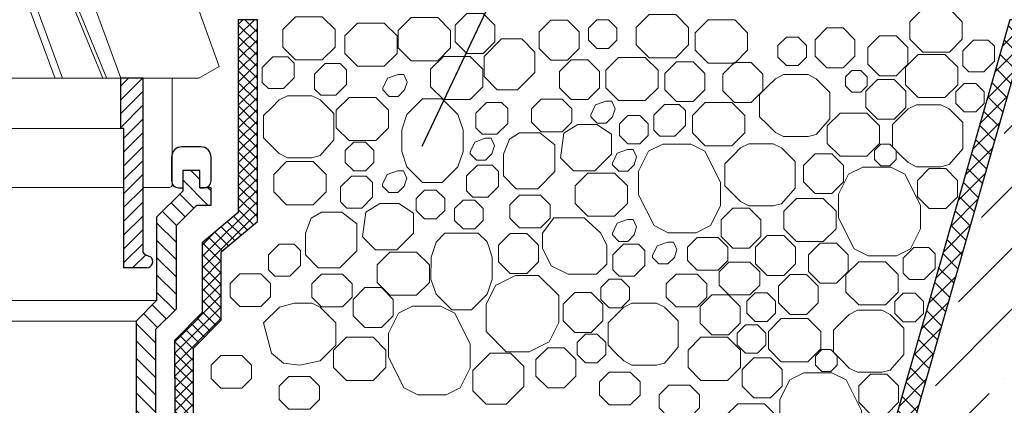
# Model space of a CAD drawing. Units: inches. Extents: x -2396 to 33317, y -16244 to 1496.
# Drawn here: x 5475 to 5626, y -12968 to -12909 of the extents above; entities that cross this region are included whole.
import ezdxf

# ---------------------------------------------------------------- set-up
doc = ezdxf.new("R2010")
doc.units = ezdxf.units.IN
doc.header["$MEASUREMENT"] = 0
doc.linetypes.add('ACAD_ISO04W100', pattern=[30, 24, -3, 0, -3])
for name, color, linetype, lineweight in [('вспомогательный', 140, 'Continuous', 20), ('Основной', 7, 'Continuous', 30), ('текст', 1, 'Continuous', 25), ('штриховка', 251, 'Continuous', 0)]:
    doc.layers.add(name, color=color, linetype=linetype, lineweight=lineweight)

# ---------------------------------------------------------------- blocks, each defined once
blk = doc.blocks.new('надставной элементHL350')
at = {"layer": 'штриховка'}
h = blk.add_hatch(dxfattribs=at)
h.set_pattern_fill('LINE', color=256, scale=15, angle=135)
h.set_pattern_definition([(135, (581.9339, 0), (-1.3258252, -1.3258252), [])])
h.paths.add_polyline_path([(-957.07, 4999.01), (-955.44, 4999.01), (-954.05, 5004.23), (-954.05, 5107.19), (-950.91, 5110.33), (-950.91, 5123.09), (-947.79, 5126.22), (-945.59, 5126.22), (-945.59, 5128.88), (-947.32, 5128.88), (-947.32, 5131.49), (-949.93, 5131.49), (-949.93, 5128.36), (-953.94, 5124.35), (-953.94, 5111.58), (-957.07, 5108.45)])
at = {"layer": 'Основной'}
blk.add_lwpolyline([(-947.32, 5128.88), (-946.64, 5128.88, 0.414214), (-945.59, 5129.92), (-945.59, 5133.58, 0.414214), (-947.16, 5135.14), (-950.08, 5135.14, 0.414214), (-951.65, 5133.58), (-951.65, 5129.92, 0.414214), (-950.6, 5128.88), (-949.93, 5128.88)], format="xyb", dxfattribs=at)
blk.add_lwpolyline([(-945.59, 5126.22), (-945.59, 5128.88), (-947.32, 5128.88), (-947.32, 5131.49), (-949.93, 5131.49), (-949.93, 5128.36), (-953.94, 5124.35), (-953.94, 5111.58), (-957.07, 5108.45), (-957.07, 4999.01), (-955.44, 4999.01), (-954.05, 5004.23), (-954.05, 5107.19), (-950.91, 5110.33), (-950.91, 5123.09), (-947.79, 5126.22), (-945.59, 5126.22)], dxfattribs=at)
blk = doc.blocks.new('листвоуловитель1')
at = {"layer": 'штриховка', "linetype": 'ACAD_ISO04W100'}
h = blk.add_hatch(dxfattribs=at)
h.set_pattern_fill('ANSI31', color=256, scale=12)
h.set_pattern_definition([(45, (-19671.3445, -41322.4083), (-1.06066017, 1.06066017), [])])
h.paths.add_polyline_path([(-428.39, -4292.35), (-428.39, -4292.35), (-424.99, -4292.35), (-424.99, -4318.9, 0.29245), (-424.52, -4319.42), (-423.82, -4319.71, -0.131818), (-423.54, -4320.14), (-424.84, -4321.44), (-427.89, -4321.44), (-427.89, -4300.09), (-428.39, -4300.09)])
at = {"layer": 'вспомогательный', "ltscale": 50}
for p, q in [((-436.37, -4227.12), (-413.28, -4290.55)), ((-438.44, -4292.38), (-451.26, -4257.67)), ((-450.1, -4257.67), (-437.3, -4292.35)), ((-431.12, -4292.35), (-445.4, -4257.67)), ((-444.8, -4257.67), (-430.51, -4292.38)), ((-428.4, -4292.35), (-441.03, -4257.67)), ((-413.28, -4290.55), (-416.43, -4292.35)), ((-422.49, -4292.35), (-564.59, -4292.35)), ((-416.43, -4292.35), (-424.99, -4292.35)), ((-420.48, -4292.38), (-420.48, -4308.61)), ((-428.39, -4300.09), (-496.5, -4300.09)), ((-427.89, -4309.11), (-482.71, -4309.11)), ((-420.98, -4309.11), (-424.99, -4309.11))]:
    blk.add_line(p, q, dxfattribs=at)
blk.add_arc((-420.98, -4308.61), 0.501, 270.0001, 359.9999, dxfattribs=at)
at = {"layer": 'Основной', "color": 0, "ltscale": 50}
for p, q in [((-424.99, -4292.35), (-428.4, -4292.35)), ((-428.39, -4300.09), (-428.39, -4292.35)), ((-424.99, -4292.35), (-424.99, -4318.9)), ((-427.89, -4300.09), (-428.39, -4300.09)), ((-427.89, -4321.44), (-427.89, -4300.09)), ((-424.52, -4319.42), (-423.82, -4319.71)), ((-424.39, -4321.44), (-427.89, -4321.44))]:
    blk.add_line(p, q, dxfattribs=at)
for centre, radius, start, end in [((-424.35, -4318.79), 0.649, 189.1248, 254.3311), ((-424.48, -4320.45), 0.992, 275.5041, 48.4583)]:
    blk.add_arc(centre, radius, start, end, dxfattribs=at)

msp = doc.modelspace()

# ---------------------------------------------------------------- hatches: boundary and pattern name
at = {"layer": 'штриховка', "linetype": 'Continuous', "ltscale": 100}
h = msp.add_hatch(dxfattribs=at)
h.set_pattern_fill('ANSI37', color=256, scale=10, style=0)
h.set_pattern_definition([(45, (9593.5845, -3224.4187), (-0.88388348, 0.88388348), []), (135, (9593.5845, -3224.4187), (-0.88388348, -0.88388348), [])])
h.paths.add_polyline_path([(5501.437, -12959.612), (5505.698, -12955.307), (5505.698, -12944.826), (5511.234, -12940.193), (5511.234, -12909.263), (5508.312, -12909.263), (5508.312, -12938.828), (5502.776, -12943.462), (5502.776, -12954.105), (5498.515, -12958.411), (5498.916, -13050.704), (5500.808, -13060.924), (5573.885, -13060.978), (5767.586, -13060.978), (5767.586, -13058.056), (5573.798, -13058.056), (5503.316, -13058.121), (5501.437, -13048.91)])
h = msp.add_hatch(dxfattribs=at)
h.set_pattern_fill('ANSI37', color=256, scale=0.626056, style=0)
h.set_pattern_definition([(45, (-32546.7652, -22764.1083), (-1.40553511, 1.40553511), []), (135, (-32546.7652, -22764.1083), (-1.40553511, -1.40553511), [])])
edge = h.paths.add_edge_path()
edge.add_line((5629.717, -12909.263), (5626.677, -12909.263))
edge.add_line((5626.677, -12909.263), (5590.601, -13034.934))
edge.add_line((5590.601, -13034.934), (5767.586, -13034.934))
edge.add_line((5767.586, -13034.934), (5767.586, -13032.012))
edge.add_line((5767.586, -13032.012), (5594.479, -13032.012))
edge.add_line((5594.479, -13032.012), (5629.717, -12909.263))
edge.add_line((5629.717, -12909.263), (5626.677, -12909.263))
at = {"layer": 'штриховка'}
h = msp.add_hatch(dxfattribs=at)
h.set_pattern_fill('ANSI36', color=256, scale=2.086852, style=0)
h.set_pattern_definition([(45, (82.157, -11695.695), (3.513838, 12.884072), [16.56439, -3.312878, 0, -3.312878])])
h.paths.add_polyline_path([(5767.586, -12909.263), (5629.717, -12909.263), (5594.479, -13032.012), (5767.586, -13032.012)])

# ---------------------------------------------------------------- linework, layer by layer
at = {"layer": 'вспомогательный'}
for p, q in [((5348.52, -12952.302), (5495.787, -12952.302)), ((5351.653, -12955.435), (5492.653, -12955.435))]:
    msp.add_line(p, q, dxfattribs=at)
at = {"layer": 'вспомогательный', "ltscale": 0.5, "flags": 128}
for points in [[(5617.417, -12907.605), (5619.387, -12909.575), (5619.387, -12912.253), (5617.417, -12914.223), (5613.329, -12914.223), (5611.359, -12912.253), (5611.359, -12909.575), (5613.329, -12907.605), (5617.417, -12907.605)], [(5521.191, -12908.796), (5523.161, -12910.766), (5523.161, -12913.445), (5521.191, -12915.414), (5517.103, -12915.414), (5515.134, -12913.445), (5515.134, -12910.766), (5517.103, -12908.796), (5521.191, -12908.796)], [(5530.696, -12909.775), (5532.666, -12911.745), (5532.666, -12914.423), (5530.696, -12916.393), (5526.608, -12916.393), (5524.639, -12914.423), (5524.639, -12911.745), (5526.608, -12909.775), (5530.696, -12909.775)], [(5538.897, -12908.938), (5540.867, -12910.908), (5540.867, -12913.586), (5538.897, -12915.556), (5534.809, -12915.556), (5532.84, -12913.586), (5532.84, -12910.908), (5534.809, -12908.938), (5538.897, -12908.938)], [(5545.893, -12914.424), (5543.358, -12914.424), (5541.566, -12912.632), (5541.566, -12910.097), (5543.358, -12908.305), (5545.893, -12908.305), (5547.685, -12910.097), (5547.685, -12912.632), (5545.893, -12914.424)], [(5558.806, -12915.443), (5556.271, -12915.443), (5554.479, -12913.651), (5554.479, -12911.116), (5556.271, -12909.324), (5558.806, -12909.324), (5560.598, -12911.116), (5560.598, -12913.651), (5558.806, -12915.443)], [(5563.299, -12913.665), (5562.017, -12912.383), (5562.017, -12910.569), (5563.299, -12909.287), (5565.113, -12909.287), (5566.395, -12910.569), (5566.395, -12912.383), (5565.113, -12913.665), (5563.299, -12913.665)], [(5575.413, -12908.488), (5577.383, -12910.458), (5577.383, -12913.137), (5575.413, -12915.106), (5571.325, -12915.106), (5569.356, -12913.137), (5569.356, -12910.458), (5571.325, -12908.488), (5575.413, -12908.488)], [(5584.473, -12909.287), (5586.442, -12911.257), (5586.442, -12913.935), (5584.473, -12915.905), (5580.385, -12915.905), (5578.415, -12913.935), (5578.415, -12911.257), (5580.385, -12909.287), (5584.473, -12909.287)], [(5601.118, -12910.529), (5602.91, -12912.321), (5602.91, -12914.856), (5601.118, -12916.648), (5598.583, -12916.648), (5596.791, -12914.856), (5596.791, -12912.321), (5598.583, -12910.529), (5601.118, -12910.529)], [(5548.697, -12912.195), (5551.799, -12912.195), (5553.828, -12914.224), (5553.828, -12917.327), (5551.147, -12920.008), (5548.045, -12920.008), (5546.016, -12917.979), (5546.016, -12914.876), (5548.697, -12912.195)], [(5594.204, -12911.924), (5595.486, -12913.206), (5595.486, -12915.02), (5594.204, -12916.302), (5592.391, -12916.302), (5591.109, -12915.02), (5591.109, -12913.206), (5592.391, -12911.924), (5594.204, -12911.924)], [(5609.229, -12911.725), (5611.021, -12913.517), (5611.021, -12916.052), (5609.229, -12917.844), (5606.695, -12917.844), (5604.902, -12916.052), (5604.902, -12913.517), (5606.695, -12911.725), (5609.229, -12911.725)], [(5621.089, -12912.379), (5623.371, -12912.379), (5624.327, -12913.336), (5624.327, -12915.617), (5622.683, -12917.262), (5620.401, -12917.262), (5619.445, -12916.305), (5619.445, -12914.024), (5621.089, -12912.379)], [(5513.629, -12914.941), (5515.911, -12914.941), (5516.867, -12915.897), (5516.867, -12918.179), (5515.223, -12919.823), (5512.941, -12919.823), (5511.985, -12918.867), (5511.985, -12916.585), (5513.629, -12914.941)], [(5543.86, -12914.879), (5545.829, -12916.849), (5545.829, -12919.527), (5543.86, -12921.497), (5539.772, -12921.497), (5537.802, -12919.527), (5537.802, -12916.849), (5539.772, -12914.879), (5543.86, -12914.879)], [(5561.922, -12921.508), (5559.388, -12921.508), (5557.595, -12919.716), (5557.595, -12917.181), (5559.388, -12915.389), (5561.922, -12915.389), (5563.715, -12917.181), (5563.715, -12919.716), (5561.922, -12921.508)], [(5570.737, -12915.037), (5572.707, -12917.007), (5572.707, -12919.685), (5570.737, -12921.655), (5566.649, -12921.655), (5564.68, -12919.685), (5564.68, -12917.007), (5566.649, -12915.037), (5570.737, -12915.037)], [(5578.072, -12915.701), (5579.864, -12917.493), (5579.864, -12920.028), (5578.072, -12921.82), (5575.538, -12921.82), (5573.745, -12920.028), (5573.745, -12917.493), (5575.538, -12915.701), (5578.072, -12915.701)], [(5586.972, -12915.84), (5588.764, -12917.632), (5588.764, -12920.167), (5586.972, -12921.959), (5584.437, -12921.959), (5582.645, -12920.167), (5582.645, -12917.632), (5584.437, -12915.84), (5586.972, -12915.84)], [(5616.727, -12914.569), (5618.697, -12916.539), (5618.697, -12919.217), (5616.727, -12921.187), (5612.639, -12921.187), (5610.669, -12919.217), (5610.669, -12916.539), (5612.639, -12914.569), (5616.727, -12914.569)], [(5521.656, -12915.965), (5523.938, -12915.965), (5524.894, -12916.921), (5524.894, -12919.203), (5523.25, -12920.847), (5520.968, -12920.847), (5520.012, -12919.891), (5520.012, -12917.609), (5521.656, -12915.965)], [(5603.835, -12917.054), (5604.811, -12918.03), (5604.811, -12919.411), (5603.835, -12920.387), (5602.455, -12920.387), (5601.479, -12919.411), (5601.479, -12918.03), (5602.455, -12917.054), (5603.835, -12917.054)], [(5533.918, -12919.764), (5533.832, -12920.032), (5532.856, -12921.008), (5531.476, -12921.008), (5530.5, -12920.032), (5530.5, -12919.737), (5531.213, -12918.233), (5532.818, -12917.667), (5533.715, -12917.667), (5534.224, -12918.808), (5533.832, -12920.032)], [(5599.081, -12920.407), (5599.081, -12924.447), (5596.986, -12926.856), (5595.723, -12927.173), (5591.972, -12927.173), (5590.704, -12926.538), (5589.503, -12925.337), (5588.299, -12924.132), (5588.299, -12920.722), (5589.503, -12919.517), (5590.708, -12918.313), (5591.972, -12917.681), (5593.847, -12917.681), (5595.723, -12917.681), (5596.986, -12918.313), (5599.081, -12920.407)], [(5608.917, -12918.404), (5610.709, -12920.196), (5610.709, -12922.73), (5608.917, -12924.523), (5606.382, -12924.523), (5604.59, -12922.73), (5604.59, -12920.196), (5606.382, -12918.404), (5608.917, -12918.404)], [(5621.474, -12919.024), (5622.756, -12920.306), (5622.756, -12922.119), (5621.474, -12923.401), (5619.66, -12923.401), (5618.378, -12922.119), (5618.378, -12920.306), (5619.66, -12919.024), (5621.474, -12919.024)], [(5522.968, -12923.64), (5522.968, -12927.68), (5520.873, -12930.089), (5519.611, -12930.406), (5515.859, -12930.406), (5514.592, -12929.77), (5513.391, -12928.57), (5512.187, -12927.364), (5512.187, -12923.954), (5513.391, -12922.75), (5514.596, -12921.545), (5515.859, -12920.913), (5517.735, -12920.913), (5519.611, -12920.913), (5520.873, -12921.545), (5522.968, -12923.64)], [(5529.397, -12921.165), (5531.367, -12923.135), (5531.367, -12925.813), (5529.397, -12927.783), (5525.309, -12927.783), (5523.34, -12925.813), (5523.34, -12923.135), (5525.309, -12921.165), (5529.397, -12921.165)], [(5539.599, -12921.37), (5542.012, -12923.78), (5542.788, -12926.113), (5542.788, -12929.464), (5542.012, -12931.794), (5539.599, -12934.207), (5536.581, -12934.208), (5534.169, -12931.793), (5533.392, -12929.464), (5533.406, -12926.127), (5534.183, -12923.796), (5536.581, -12921.37), (5539.599, -12921.37)], [(5558.011, -12921.434), (5559.501, -12922.923), (5559.501, -12924.948), (5558.011, -12926.437), (5554.787, -12926.437), (5553.298, -12924.948), (5553.298, -12922.923), (5554.787, -12921.434), (5558.011, -12921.434)], [(5565.811, -12923.863), (5565.726, -12924.13), (5564.75, -12925.107), (5563.369, -12925.107), (5562.393, -12924.13), (5562.393, -12923.836), (5563.106, -12922.331), (5564.711, -12921.765), (5565.608, -12921.765), (5566.117, -12922.907), (5565.726, -12924.13)], [(5546.404, -12921.925), (5548.685, -12921.925), (5549.642, -12922.881), (5549.642, -12925.163), (5547.998, -12926.807), (5545.716, -12926.807), (5544.759, -12925.851), (5544.759, -12923.569), (5546.404, -12921.925)], [(5572.042, -12926.168), (5572.998, -12927.124), (5575.28, -12927.124), (5576.924, -12925.48), (5576.924, -12923.198), (5575.968, -12922.242), (5573.686, -12922.242), (5572.042, -12923.886), (5572.042, -12926.168)], [(5584.049, -12921.969), (5586.019, -12923.939), (5586.019, -12926.617), (5584.049, -12928.587), (5579.961, -12928.587), (5577.992, -12926.617), (5577.992, -12923.939), (5579.961, -12921.969), (5584.049, -12921.969)], [(5619.452, -12925.025), (5619.452, -12929.064), (5617.357, -12931.474), (5616.094, -12931.791), (5612.343, -12931.791), (5611.075, -12931.155), (5609.875, -12929.955), (5608.67, -12928.749), (5608.67, -12925.339), (5609.875, -12924.135), (5611.08, -12922.93), (5612.343, -12922.298), (5614.219, -12922.298), (5616.094, -12922.298), (5617.357, -12922.93), (5619.452, -12925.025)], [(5569.897, -12923.923), (5571.179, -12925.205), (5571.179, -12927.018), (5569.897, -12928.301), (5568.084, -12928.301), (5566.801, -12927.019), (5566.801, -12925.205), (5568.084, -12923.923), (5569.897, -12923.923)], [(5604.733, -12923.573), (5606.703, -12925.543), (5606.703, -12928.222), (5604.733, -12930.191), (5600.645, -12930.191), (5598.676, -12928.222), (5598.676, -12925.543), (5600.645, -12923.573), (5604.733, -12923.573)], [(5563.009, -12932.422), (5565.586, -12929.845), (5565.586, -12926.795), (5563.307, -12925.34), (5560.396, -12925.34), (5558.251, -12926.642), (5557.754, -12930.431), (5559.746, -12932.423), (5563.009, -12932.423)], [(5547.305, -12929.535), (5547.219, -12929.803), (5546.243, -12930.779), (5544.862, -12930.779), (5543.886, -12929.803), (5543.886, -12929.508), (5544.6, -12928.004), (5546.204, -12927.438), (5547.101, -12927.438), (5547.61, -12928.579), (5547.219, -12929.803)], [(5548.999, -12929.845), (5548.999, -12933.165), (5550.965, -12935.157), (5554.253, -12935.157), (5556.865, -12932.546), (5556.865, -12929.845), (5556.865, -12928.451), (5554.572, -12926.621), (5551.456, -12926.621), (5549.897, -12927.555), (5548.999, -12929.845)], [(5526.011, -12928.038), (5524.729, -12929.321), (5524.729, -12931.134), (5526.011, -12932.416), (5527.824, -12932.416), (5529.106, -12931.134), (5529.106, -12929.321), (5527.824, -12928.038), (5526.011, -12928.038)], [(5569.115, -12931.247), (5569.03, -12931.515), (5568.054, -12932.491), (5566.673, -12932.491), (5565.697, -12931.515), (5565.697, -12931.22), (5566.411, -12929.716), (5568.015, -12929.15), (5568.912, -12929.15), (5569.421, -12930.291), (5569.03, -12931.515)], [(5577.734, -12928.324), (5579.902, -12929.401), (5582.272, -12934.141), (5582.273, -12937.766), (5580.749, -12940.816), (5578.578, -12941.901), (5574.267, -12941.901), (5572.097, -12940.816), (5569.728, -12936.077), (5569.728, -12932.452), (5571.254, -12929.409), (5573.423, -12928.324), (5577.734, -12928.324)], [(5593.748, -12931.013), (5593.748, -12935.053), (5591.653, -12937.462), (5590.39, -12937.779), (5586.639, -12937.779), (5585.371, -12937.143), (5584.17, -12935.943), (5582.966, -12934.738), (5582.966, -12931.328), (5584.17, -12930.123), (5585.375, -12928.918), (5586.639, -12928.286), (5588.514, -12928.286), (5590.39, -12928.286), (5591.653, -12928.918), (5593.748, -12931.013)], [(5608.271, -12928.343), (5609.247, -12929.319), (5609.247, -12930.7), (5608.271, -12931.676), (5606.89, -12931.676), (5605.914, -12930.7), (5605.914, -12929.319), (5606.89, -12928.343), (5608.271, -12928.343)], [(5599.353, -12929.797), (5601.145, -12931.589), (5601.145, -12934.124), (5599.353, -12935.916), (5596.819, -12935.916), (5595.026, -12934.124), (5595.026, -12931.589), (5596.819, -12929.797), (5599.353, -12929.797)], [(5519.807, -12931.002), (5521.777, -12932.972), (5521.777, -12935.65), (5519.807, -12937.62), (5515.72, -12937.62), (5513.75, -12935.65), (5513.75, -12932.972), (5515.72, -12931.002), (5519.807, -12931.002)], [(5533.843, -12934.513), (5533.757, -12934.781), (5532.781, -12935.757), (5531.4, -12935.757), (5530.424, -12934.781), (5530.424, -12934.486), (5531.138, -12932.982), (5532.743, -12932.416), (5533.639, -12932.416), (5534.148, -12933.557), (5533.757, -12934.781)], [(5543.344, -12935.487), (5544.301, -12936.443), (5546.582, -12936.443), (5548.227, -12934.799), (5548.227, -12932.517), (5547.27, -12931.561), (5544.989, -12931.561), (5543.344, -12933.205), (5543.344, -12935.487)], [(5608.423, -12931.869), (5610.592, -12932.947), (5612.962, -12937.686), (5612.963, -12941.312), (5611.438, -12944.362), (5609.268, -12945.447), (5604.957, -12945.447), (5602.787, -12944.361), (5600.418, -12939.622), (5600.418, -12935.997), (5601.943, -12932.955), (5604.113, -12931.87), (5608.423, -12931.869)], [(5616.857, -12932.084), (5618.649, -12933.876), (5618.649, -12936.411), (5616.857, -12938.203), (5614.323, -12938.203), (5612.53, -12936.411), (5612.53, -12933.876), (5614.323, -12932.084), (5616.857, -12932.084)], [(5524.014, -12937.16), (5524.97, -12938.116), (5527.252, -12938.116), (5528.896, -12936.472), (5528.896, -12934.19), (5527.94, -12933.234), (5525.658, -12933.234), (5524.014, -12934.878), (5524.014, -12937.16)], [(5566.043, -12932.758), (5568.013, -12934.728), (5568.013, -12937.406), (5566.043, -12939.376), (5561.955, -12939.376), (5559.985, -12937.406), (5559.985, -12934.728), (5561.955, -12932.758), (5566.043, -12932.758)], [(5536.879, -12935.385), (5535.597, -12936.667), (5535.597, -12938.481), (5536.879, -12939.763), (5538.692, -12939.763), (5539.974, -12938.481), (5539.974, -12936.667), (5538.692, -12935.385), (5536.879, -12935.385)], [(5544.599, -12936.913), (5545.881, -12938.195), (5545.881, -12940.008), (5544.599, -12941.291), (5542.786, -12941.291), (5541.504, -12940.008), (5541.504, -12938.195), (5542.786, -12936.913), (5544.599, -12936.913)], [(5554.674, -12936.135), (5556.163, -12937.624), (5556.163, -12939.649), (5554.674, -12941.138), (5551.45, -12941.138), (5549.961, -12939.649), (5549.961, -12937.624), (5551.45, -12936.135), (5554.674, -12936.135)], [(5598.055, -12936.639), (5600.025, -12938.609), (5600.025, -12941.287), (5598.055, -12943.257), (5593.967, -12943.257), (5591.998, -12941.287), (5591.998, -12938.609), (5593.967, -12936.639), (5598.055, -12936.639)], [(5532.62, -12944.53), (5535.197, -12941.953), (5535.197, -12938.903), (5532.918, -12937.448), (5530.007, -12937.448), (5527.862, -12938.75), (5527.365, -12942.539), (5529.357, -12944.531), (5532.62, -12944.531)], [(5586.699, -12938.152), (5588.492, -12939.944), (5588.492, -12942.478), (5586.699, -12944.271), (5584.165, -12944.271), (5582.373, -12942.478), (5582.373, -12939.944), (5584.165, -12938.152), (5586.699, -12938.152)], [(5518.61, -12941.953), (5518.61, -12945.273), (5520.576, -12947.265), (5523.864, -12947.265), (5526.476, -12944.654), (5526.476, -12941.953), (5526.476, -12940.559), (5524.183, -12938.729), (5521.067, -12938.729), (5519.508, -12939.663), (5518.61, -12941.953)], [(5564.86, -12946.703), (5563.288, -12948.275), (5558.911, -12948.275), (5556.331, -12946.988), (5554.961, -12944.249), (5554.961, -12941.953), (5556.735, -12939.647), (5561.36, -12939.647), (5563.906, -12941.953), (5564.86, -12943.861), (5564.86, -12946.702)], [(5569.115, -12941.98), (5569.03, -12942.248), (5568.054, -12943.224), (5566.673, -12943.224), (5565.697, -12942.248), (5565.697, -12941.953), (5566.411, -12940.449), (5568.015, -12939.883), (5568.912, -12939.883), (5569.421, -12941.024), (5569.03, -12942.248)], [(5545.126, -12941.953), (5546.489, -12943.318), (5547.266, -12945.648), (5547.265, -12949), (5546.489, -12951.33), (5544.076, -12953.743), (5541.058, -12953.741), (5538.646, -12951.33), (5537.868, -12949), (5537.883, -12945.663), (5538.659, -12943.332), (5540.01, -12941.953), (5545.126, -12941.953)], [(5554.363, -12946.368), (5552.571, -12948.161), (5550.037, -12948.161), (5548.244, -12946.368), (5548.244, -12943.834), (5550.037, -12942.041), (5552.571, -12942.041), (5554.363, -12943.834), (5554.363, -12946.368)], [(5581.948, -12942.648), (5583.438, -12944.137), (5583.438, -12946.162), (5581.948, -12947.652), (5578.724, -12947.652), (5577.235, -12946.162), (5577.235, -12944.137), (5578.724, -12942.648), (5581.948, -12942.648)], [(5591.992, -12942.319), (5593.784, -12944.111), (5593.784, -12946.646), (5591.992, -12948.438), (5589.457, -12948.438), (5587.665, -12946.646), (5587.665, -12944.111), (5589.457, -12942.319), (5591.992, -12942.319)], [(5512.955, -12947.595), (5513.912, -12948.551), (5516.193, -12948.551), (5517.838, -12946.907), (5517.838, -12944.625), (5516.881, -12943.669), (5514.6, -12943.669), (5512.955, -12945.313), (5512.955, -12947.595)], [(5567.432, -12943.669), (5569.714, -12943.669), (5570.67, -12944.625), (5570.67, -12946.907), (5569.026, -12948.551), (5566.745, -12948.551), (5565.788, -12947.595), (5565.788, -12945.313), (5567.432, -12943.669)], [(5575.297, -12945.427), (5575.211, -12945.695), (5574.235, -12946.671), (5572.854, -12946.671), (5571.878, -12945.695), (5571.878, -12945.4), (5572.592, -12943.896), (5574.196, -12943.33), (5575.093, -12943.33), (5575.602, -12944.471), (5575.211, -12945.695)], [(5600.103, -12943.515), (5601.895, -12945.307), (5601.895, -12947.842), (5600.103, -12949.634), (5597.569, -12949.634), (5595.776, -12947.842), (5595.776, -12945.307), (5597.569, -12943.515), (5600.103, -12943.515)], [(5611.963, -12944.17), (5614.245, -12944.17), (5615.201, -12945.126), (5615.201, -12947.408), (5613.557, -12949.052), (5611.275, -12949.052), (5610.319, -12948.096), (5610.319, -12945.814), (5611.963, -12944.17)], [(5535.654, -12944.866), (5537.624, -12946.836), (5537.624, -12949.514), (5535.654, -12951.484), (5531.566, -12951.484), (5529.596, -12949.514), (5529.596, -12946.836), (5531.566, -12944.866), (5535.654, -12944.866)], [(5586.811, -12946.404), (5588.3, -12947.893), (5588.3, -12949.918), (5586.811, -12951.407), (5583.587, -12951.407), (5582.098, -12949.918), (5582.098, -12947.893), (5583.587, -12946.404), (5586.811, -12946.404)], [(5607.601, -12946.359), (5609.571, -12948.329), (5609.571, -12951.008), (5607.601, -12952.977), (5603.513, -12952.977), (5601.543, -12951.008), (5601.543, -12948.329), (5603.513, -12946.359), (5607.601, -12946.359)], [(5511.767, -12948.211), (5513.256, -12949.7), (5513.256, -12951.725), (5511.767, -12953.214), (5508.543, -12953.214), (5507.054, -12951.725), (5507.054, -12949.7), (5508.543, -12948.211), (5511.767, -12948.211)], [(5524.285, -12948.243), (5525.774, -12949.732), (5525.774, -12951.757), (5524.285, -12953.246), (5521.061, -12953.246), (5519.572, -12951.757), (5519.572, -12949.732), (5521.061, -12948.243), (5524.285, -12948.243)], [(5554.388, -12948.463), (5557.468, -12951.542), (5557.468, -12955.679), (5556.004, -12958.608), (5552.949, -12960.135), (5549.409, -12960.135), (5546.33, -12957.056), (5546.33, -12952.921), (5547.795, -12949.99), (5550.848, -12948.463), (5554.388, -12948.463)], [(5565.23, -12949.021), (5563.948, -12950.303), (5563.948, -12952.116), (5565.23, -12953.399), (5567.043, -12953.399), (5568.325, -12952.116), (5568.325, -12950.303), (5567.043, -12949.021), (5565.23, -12949.021)], [(5578.687, -12948.242), (5580.177, -12949.731), (5580.177, -12951.756), (5578.687, -12953.245), (5575.463, -12953.245), (5573.974, -12951.756), (5573.974, -12949.731), (5575.463, -12948.242), (5578.687, -12948.242)], [(5595.494, -12948.307), (5597.286, -12950.099), (5597.286, -12952.634), (5595.494, -12954.426), (5592.959, -12954.426), (5591.167, -12952.634), (5591.167, -12950.099), (5592.959, -12948.307), (5595.494, -12948.307)], [(5530.274, -12950.321), (5532.066, -12952.113), (5532.066, -12954.648), (5530.274, -12956.44), (5527.739, -12956.44), (5525.947, -12954.648), (5525.947, -12952.113), (5527.739, -12950.321), (5530.274, -12950.321)], [(5559.918, -12951.071), (5558.126, -12952.864), (5558.126, -12955.398), (5559.918, -12957.191), (5562.453, -12957.191), (5564.245, -12955.398), (5564.245, -12952.864), (5562.453, -12951.071), (5559.918, -12951.071)], [(5583.515, -12951.427), (5585.308, -12953.219), (5585.308, -12955.754), (5583.515, -12957.546), (5580.981, -12957.546), (5579.188, -12955.754), (5579.188, -12953.219), (5580.981, -12951.427), (5583.515, -12951.427)], [(5589.431, -12951.129), (5590.713, -12952.411), (5590.713, -12954.224), (5589.431, -12955.506), (5587.618, -12955.506), (5586.336, -12954.224), (5586.336, -12952.411), (5587.618, -12951.129), (5589.431, -12951.129)], [(5612.134, -12951.165), (5613.416, -12952.447), (5613.416, -12954.26), (5612.134, -12955.542), (5610.321, -12955.542), (5609.039, -12954.26), (5609.039, -12952.447), (5610.321, -12951.164), (5612.134, -12951.164)], [(5519.623, -12952.693), (5520.886, -12953.325), (5523.295, -12955.735), (5523.295, -12959.145), (5520.886, -12961.555), (5517.747, -12962.186), (5515.24, -12961.869), (5513.403, -12960.35), (5512.199, -12955.735), (5514.608, -12953.325), (5516.859, -12952.693), (5519.623, -12952.693)], [(5539.344, -12953.162), (5541.512, -12954.239), (5543.882, -12958.979), (5543.884, -12962.605), (5542.359, -12965.654), (5540.189, -12966.739), (5535.877, -12966.739), (5533.707, -12965.654), (5531.338, -12960.915), (5531.338, -12957.29), (5532.864, -12954.247), (5535.033, -12953.163), (5539.344, -12953.162)], [(5575.813, -12955.42), (5575.813, -12959.46), (5573.719, -12961.869), (5572.456, -12962.186), (5568.705, -12962.186), (5567.437, -12961.55), (5566.236, -12960.35), (5565.032, -12959.145), (5565.032, -12955.735), (5566.236, -12954.53), (5567.441, -12953.325), (5568.705, -12952.693), (5570.58, -12952.693), (5572.456, -12952.693), (5573.719, -12953.325), (5575.813, -12955.42)], [(5595.696, -12955.053), (5597.666, -12957.023), (5597.666, -12959.701), (5595.696, -12961.671), (5591.609, -12961.671), (5589.639, -12959.701), (5589.639, -12957.023), (5591.609, -12955.053), (5595.696, -12955.053)], [(5610.415, -12956.505), (5610.415, -12960.544), (5608.32, -12962.953), (5607.058, -12963.27), (5603.306, -12963.27), (5602.039, -12962.635), (5600.838, -12961.434), (5599.633, -12960.229), (5599.633, -12956.819), (5600.838, -12955.615), (5602.043, -12954.41), (5603.306, -12953.778), (5605.182, -12953.778), (5607.058, -12953.778), (5608.32, -12954.41), (5610.415, -12956.505)], [(5587.952, -12956.002), (5589.234, -12957.284), (5589.234, -12959.097), (5587.952, -12960.379), (5586.138, -12960.38), (5584.856, -12959.097), (5584.856, -12957.284), (5586.138, -12956.002), (5587.952, -12956.002)], [(5528.976, -12957.932), (5530.946, -12959.901), (5530.946, -12962.58), (5528.976, -12964.55), (5524.888, -12964.55), (5522.918, -12962.58), (5522.918, -12959.901), (5524.888, -12957.932), (5528.976, -12957.932)], [(5561.579, -12961.821), (5560.297, -12960.539), (5560.297, -12958.726), (5561.579, -12957.444), (5563.392, -12957.444), (5564.674, -12958.726), (5564.674, -12960.539), (5563.392, -12961.821), (5561.579, -12961.821)], [(5583.378, -12957.93), (5585.348, -12959.9), (5585.348, -12962.579), (5583.378, -12964.548), (5579.29, -12964.548), (5577.32, -12962.579), (5577.32, -12959.9), (5579.29, -12957.93), (5583.378, -12957.93)], [(5558.31, -12965.659), (5555.776, -12965.659), (5553.983, -12963.867), (5553.983, -12961.332), (5555.776, -12959.54), (5558.31, -12959.54), (5560.103, -12961.332), (5560.103, -12963.867), (5558.31, -12965.659)], [(5508.857, -12960.732), (5510.346, -12962.221), (5510.346, -12964.246), (5508.857, -12965.735), (5505.633, -12965.735), (5504.144, -12964.246), (5504.144, -12962.221), (5505.633, -12960.732), (5508.857, -12960.732)], [(5546.976, -12960.352), (5550.079, -12960.352), (5552.108, -12962.38), (5552.107, -12965.483), (5549.427, -12968.164), (5546.324, -12968.164), (5544.295, -12966.135), (5544.296, -12963.032), (5546.976, -12960.352)], [(5589.957, -12961.095), (5591.749, -12962.887), (5591.749, -12965.422), (5589.957, -12967.214), (5587.422, -12967.214), (5585.63, -12965.422), (5585.63, -12962.887), (5587.422, -12961.095), (5589.957, -12961.095)], [(5599.234, -12959.823), (5600.21, -12960.799), (5600.21, -12962.18), (5599.234, -12963.156), (5597.854, -12963.156), (5596.877, -12962.18), (5596.877, -12960.799), (5597.854, -12959.823), (5599.234, -12959.823)], [(5519.287, -12963.948), (5520.776, -12965.437), (5520.776, -12967.462), (5519.287, -12968.951), (5516.062, -12968.951), (5514.573, -12967.462), (5514.573, -12965.437), (5516.062, -12963.948), (5519.287, -12963.948)], [(5568.455, -12963.262), (5569.944, -12964.751), (5569.944, -12966.776), (5568.455, -12968.265), (5565.231, -12968.265), (5563.742, -12966.776), (5563.742, -12964.751), (5565.231, -12963.262), (5568.455, -12963.262)], [(5599.386, -12963.349), (5601.555, -12964.427), (5603.925, -12969.166), (5603.926, -12972.792), (5602.401, -12975.841), (5600.231, -12976.926), (5595.92, -12976.926), (5593.75, -12975.841), (5591.381, -12971.102), (5591.381, -12967.477), (5592.906, -12964.434), (5595.076, -12963.35), (5599.386, -12963.349)], [(5607.82, -12963.564), (5609.613, -12965.356), (5609.613, -12967.89), (5607.82, -12969.683), (5605.286, -12969.683), (5603.493, -12967.89), (5603.493, -12965.356), (5605.286, -12963.564), (5607.82, -12963.564)], [(5577.593, -12965.248), (5579.082, -12966.737), (5579.082, -12968.762), (5577.593, -12970.251), (5574.369, -12970.251), (5572.88, -12968.762), (5572.88, -12966.737), (5574.369, -12965.248), (5577.593, -12965.248)], [(5589.018, -12968.119), (5590.988, -12970.088), (5590.988, -12972.767), (5589.019, -12974.737), (5584.931, -12974.737), (5582.961, -12972.767), (5582.961, -12970.088), (5584.931, -12968.119), (5589.018, -12968.119)]]:
    msp.add_lwpolyline(points, dxfattribs=at)
at = {"layer": 'Основной'}
for points in [[(5767.586, -13058.056), (5573.798, -13058.056), (5503.316, -13058.121), (5501.437, -13048.91), (5501.437, -12959.612), (5505.698, -12955.307), (5505.698, -12944.826), (5511.234, -12940.193), (5511.234, -12909.263), (5508.312, -12909.263), (5508.312, -12938.828), (5502.776, -12943.462), (5502.776, -12954.105), (5498.515, -12958.411), (5498.916, -13050.704), (5500.808, -13060.924), (5573.885, -13060.978), (5767.586, -13060.978), (5767.586, -13058.056)], [(5629.717, -12909.263), (5626.677, -12909.263), (5590.601, -13034.934), (5767.586, -13034.934), (5767.586, -13032.012), (5594.479, -13032.012), (5629.717, -12909.263), (5626.677, -12909.263)]]:
    msp.add_lwpolyline(points, dxfattribs=at)
at = {"layer": 'текст'}
msp.add_line((5578.447, -12840.157), (5536.462, -12928.697), dxfattribs=at)

# ---------------------------------------------------------------- block references
at = {"layer": 'Основной'}
for name, p in [('листвоуловитель1', (5918.662, -8625.868)), ('надставной элементHL350', (6449.725, -18063.883))]:
    msp.add_blockref(name, p, dxfattribs=at)

doc.saveas('drawing.dxf')
